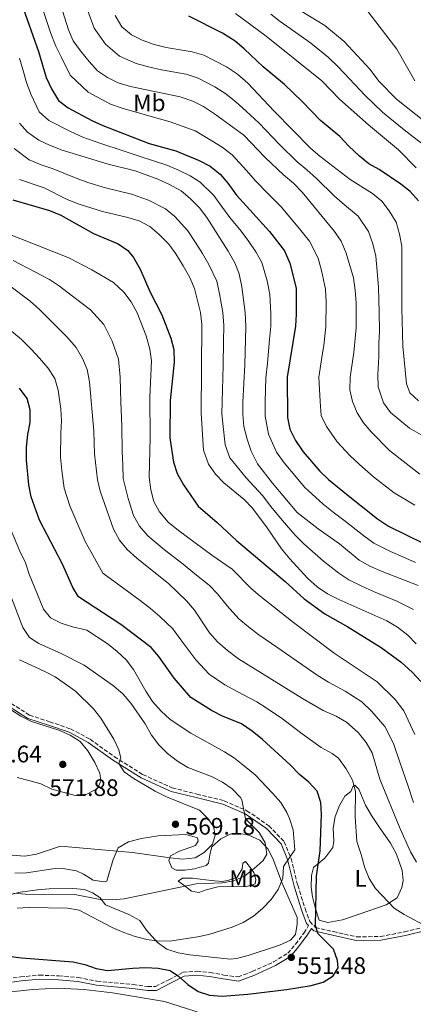
# Model space of a CAD drawing. Units: metres. Extents: x 590393 to 593835, y 4729023 to 4731381.
# Drawn here: x 593372 to 593538, y 4730703 to 4731117 of the extents above; entities that cross this region are included whole.
import ezdxf
from ezdxf.enums import TextEntityAlignment as Align

# ---------------------------------------------------------------- set-up
doc = ezdxf.new("R2010")
doc.units = ezdxf.units.M
doc.header["$MEASUREMENT"] = 0
doc.linetypes.add('DGN Style 3', pattern=[2.435891, 1.739922, -0.695969])
for name, color, linetype, lineweight in [('Camino', 7, 'DGN Style 3', 0), ('Cota de punto acotado terreno', 7, 'Continuous', 0), ('Curva de nivel directora', 30, 'Continuous', 30), ('Curva de nivel intermedia', 30, 'Continuous', 0), ('Etiqueta de uso rústico', 92, 'Continuous', 0), ('Línea de cambio de uso (parcela vista)', 92, 'Continuous', 0), ('Margen derecho', 7, 'Continuous', 0), ('Punto acotado terreno (símbolo)', 7, 'Continuous', 0)]:
    doc.layers.add(name, color=color, linetype=linetype, lineweight=lineweight)
doc.styles.add('Style-Arial', font='arial.ttf')

# ---------------------------------------------------------------- blocks, each defined once
blk = doc.blocks.new('5PATER')
at = {"layer": 'Punto acotado terreno (símbolo)', "linetype": 'Continuous', "lineweight": 0}
h = blk.add_hatch(color=51, dxfattribs=at)
edge = h.paths.add_edge_path()
edge.add_ellipse((0, 0), major_axis=(-0.11, -0.111), ratio=0.999422, start_angle=0, end_angle=360)

msp = doc.modelspace()

# ---------------------------------------------------------------- linework, layer by layer
at = {"layer": 'Camino', "color": 7, "linetype": 'DGN Style 3', "lineweight": 0}
for points in [[(593360.32, 4730835.11, 569.26), (593376.21, 4730825, 569.76), (593384.66, 4730822.21, 570), (593393.5, 4730819.22, 569.02), (593401.74, 4730814.86, 568.03), (593411.94, 4730807.53, 566.81), (593423.9, 4730800.01, 563.85), (593436.27, 4730794.44, 562.87), (593446.68, 4730791.84, 562.87), (593458.08, 4730789.03, 560.9), (593467.7, 4730784.86, 558.94), (593476.92, 4730778.52, 557.71), (593483.38, 4730771.81, 555.49), (593486.3, 4730764.81, 554.63), (593489.1, 4730753.49, 552.3), (593492.21, 4730743.64, 550.45), (593494.15, 4730738.32, 550.33), (593496.6, 4730735.75, 549.35), (593504.07, 4730734.04, 548.98), (593513.89, 4730731.84, 547.99), (593523.93, 4730731.99, 546.76), (593534.07, 4730733.91, 545.78), (593543.32, 4730736.23, 544.18)], [(593359.63, 4730713.28, 545.66), (593372.43, 4730715, 545.91), (593380.3, 4730715.75, 545.78), (593388.56, 4730715.42, 546.15), (593396.72, 4730714.79, 546.03), (593404.58, 4730713.18, 546.28), (593419.82, 4730711.84, 546.52), (593425.92, 4730710.92, 546.64), (593429.26, 4730711.01, 546.64), (593434.78, 4730713.84, 548), (593440.8, 4730716.96, 549.96), (593446.7, 4730717.42, 550.95), (593452.21, 4730716.91, 550.7), (593458, 4730715.8, 550.95), (593464, 4730714.99, 550.7), (593469.91, 4730717.22, 551.07), (593478.88, 4730721.31, 551.19), (593484.9, 4730724.92, 551.07), (593488.16, 4730728.75, 550.7), (593491.72, 4730733.45, 549.96), (593493.69, 4730736.55, 549.82)]]:
    msp.add_polyline3d(points, dxfattribs=at)
at = {"layer": 'Curva de nivel directora', "color": 30, "linetype": 'Continuous', "lineweight": 30, "flags": 128}
for points, elevation in [([(593372.76, 4731124.09), (593379.94, 4731103.88), (593383.14, 4731092.99), (593385.39, 4731088.13), (593388.46, 4731083.27), (593392.46, 4731080.26), (593402.45, 4731074.85), (593407.01, 4731072.8), (593426.51, 4731065.18), (593437.82, 4731062.06), (593447.6, 4731058.05), (593452.23, 4731055.7), (593456.5, 4731052.33), (593459.7, 4731048.5), (593463.26, 4731043.49), (593477.27, 4731028.21), (593483.45, 4731020.08), (593485.83, 4731014.87), (593488.36, 4731004.39), (593488.47, 4730993.46), (593488.21, 4730988.46), (593484.7, 4730966.96), (593484.82, 4730950.1), (593485.74, 4730945.19), (593488.16, 4730940.39), (593491.44, 4730935.61), (593498.38, 4730927.56), (593501.97, 4730924.07), (593510.33, 4730917.26), (593522.73, 4730907.49), (593527.31, 4730904.4), (593542.19, 4730897.09)], 500), ([(593539.85, 4731041.14), (593536.45, 4731045.02), (593532.49, 4731048.14), (593523.41, 4731054.23), (593519.04, 4731056.66), (593515.06, 4731059.89), (593510.56, 4731064.04), (593506.76, 4731068.08), (593498.7, 4731074.82), (593491, 4731082.84), (593483.53, 4731090.03), (593474.51, 4731097.36), (593466.55, 4731104.97), (593462.7, 4731108.17), (593457.45, 4731111.51), (593443.31, 4731118.69)], 475), ([(593369.19, 4731041.6), (593384.55, 4731036.99), (593389.44, 4731035.12), (593403.12, 4731027.32), (593413.47, 4731023.1), (593417.58, 4731020.2), (593419.94, 4731017.29), (593422.76, 4731012.38), (593426.89, 4731003.05), (593431.85, 4730993.26), (593435.62, 4730983.45), (593436.9, 4730978.61), (593437.05, 4730973.33), (593435.35, 4730957.16), (593435.23, 4730941.57), (593436.84, 4730931.3), (593438.36, 4730926.54), (593441, 4730921.72), (593447.12, 4730912.85), (593455.14, 4730905.98), (593463.35, 4730898.39), (593483.8, 4730881.18), (593491.86, 4730873.92), (593500.55, 4730867.54), (593510.22, 4730862.14), (593524.26, 4730853.41), (593532.69, 4730847.24), (593537.42, 4730842.99), (593540.85, 4730839.1)], 525), ([(593347.03, 4730726.28), (593372.79, 4730723.07), (593394.63, 4730721.39), (593399.51, 4730720.28), (593404.3, 4730718.56), (593409.07, 4730717.69), (593419.74, 4730718.7), (593424.98, 4730718.91), (593430.3, 4730718.65), (593435.34, 4730717.77), (593438.86, 4730715.38), (593442.81, 4730711.8), (593447.15, 4730708.88), (593451.93, 4730707.4), (593457.35, 4730706.93), (593468.06, 4730707.8), (593484.38, 4730709.73), (593494.72, 4730711.44), (593499.81, 4730712.83), (593504.03, 4730715.51), (593506.04, 4730718.81), (593505.86, 4730721.88), (593504.16, 4730726.6), (593497.52, 4730733.27), (593496.58, 4730736.68), (593496.92, 4730757.29), (593498.57, 4730767.92), (593499.07, 4730783.2), (593498.86, 4730788.35), (593497.22, 4730793.07), (593493.81, 4730796.89), (593489.9, 4730800), (593485.86, 4730804.15), (593474.19, 4730814.76), (593469.91, 4730818.25), (593465.47, 4730821.31), (593457.37, 4730824.64), (593452.76, 4730826.91), (593444.04, 4730832.37), (593437.07, 4730840.54), (593430.65, 4730849.64), (593427.36, 4730853.42), (593414.64, 4730863.13), (593396.86, 4730874.78), (593394.4, 4730878.65), (593390.09, 4730888.47), (593380.36, 4730906.87), (593376.88, 4730916.75), (593375.91, 4730921.8), (593374.9, 4730932.14), (593374.93, 4730937.55), (593375.48, 4730942.89), (593376.49, 4730947.91), (593376.45, 4730953.25), (593375.15, 4730958.08), (593372.04, 4730962.38)], 550)]:
    msp.add_lwpolyline(points, dxfattribs=dict(at, elevation=elevation))
at = {"layer": 'Curva de nivel intermedia', "color": 30, "linetype": 'Continuous', "lineweight": 0, "flags": 128}
for points, elevation in [([(593538.43, 4730913.24), (593529.63, 4730918.4), (593525.39, 4730921.73), (593520.99, 4730925.17), (593515.04, 4730930.34), (593511.01, 4730934.06), (593505.71, 4730939.83), (593501.13, 4730946.24), (593498.95, 4730950.98), (593498.47, 4730956.86), (593497.94, 4730967.02), (593499.25, 4730975.31), (593500.05, 4730980.47), (593500.98, 4730988.13), (593501.05, 4730998.73), (593500.8, 4731003.96), (593499.08, 4731011.8), (593497.66, 4731016.97), (593493.98, 4731024.17), (593489.22, 4731030.09), (593482.15, 4731038.58), (593476.58, 4731044.06), (593471.38, 4731049.46), (593467.54, 4731053.9), (593461.45, 4731060.5), (593457.3, 4731063.66), (593452.97, 4731066.31), (593445.92, 4731070.46), (593435.46, 4731074.35), (593425.39, 4731077.09), (593415.18, 4731080.04), (593410.25, 4731081.73), (593400.86, 4731086.83), (593393.33, 4731093.92), (593389.48, 4731101.59), (593387.24, 4731106.13), (593385.2, 4731111.48), (593381.81, 4731121.48)], 495), ([(593540.46, 4730926.22), (593527.72, 4730936.18), (593520.05, 4730944.05), (593516.71, 4730947.83), (593514.11, 4730952.1), (593512.16, 4730956.77), (593511.04, 4730961.65), (593511.17, 4730967.08), (593512.7, 4730977.41), (593513.74, 4730987.79), (593513.7, 4730998.07), (593513.25, 4731003.54), (593512.6, 4731008.8), (593509.5, 4731019.08), (593507.36, 4731024.14), (593504.5, 4731028.25), (593490.89, 4731044.74), (593487.47, 4731048.38), (593483.13, 4731052), (593475.39, 4731059.3), (593466.4, 4731068.67), (593454.07, 4731077.7), (593449.39, 4731080.76), (593444.92, 4731083.02), (593439.6, 4731084.85), (593418.69, 4731089.1), (593413.49, 4731090.67), (593409, 4731092.88), (593404.87, 4731095.79), (593401.27, 4731099.71), (593397.61, 4731104.09), (593394.54, 4731108.39), (593392.62, 4731113.01), (593389.19, 4731123.57)], 490), ([(593541.02, 4730942.73), (593536.11, 4730945.52), (593528.15, 4730952.21), (593525.18, 4730956.24), (593522.93, 4730962.9), (593522.76, 4730968.11), (593523.29, 4730975.76), (593523.27, 4730981.19), (593523.47, 4730986.39), (593523.31, 4730994.38), (593523.29, 4730999.52), (593523.06, 4731004.76), (593522.73, 4731009.89), (593522.01, 4731017.85), (593520.72, 4731023.06), (593518.91, 4731028.17), (593514.49, 4731034.64), (593508.83, 4731039.46), (593504.63, 4731043.04), (593497.02, 4731050.46), (593492.92, 4731054.1), (593488.87, 4731057.56), (593481.48, 4731064.76), (593472.79, 4731073.71), (593467.36, 4731078.84), (593463.23, 4731082.58), (593458.89, 4731086.01), (593454.26, 4731089.07), (593447.22, 4731092.67), (593442.15, 4731094.27), (593431.72, 4731096.19), (593426.78, 4731097.32), (593421.14, 4731098.86), (593414.07, 4731101.88), (593408.13, 4731107), (593403.37, 4731113.68), (593400.72, 4731120.97)], 485), ([(593542.82, 4731074.22), (593530.66, 4731083.8), (593523.27, 4731091.39), (593519.51, 4731096.29), (593508.63, 4731108.04), (593500.56, 4731114.78), (593487.57, 4731122.61)], 460), ([(593517.31, 4731122.4), (593530.74, 4731104.81), (593538.42, 4731091.57)], 455), ([(593539.94, 4730957.01), (593536.24, 4730960.38), (593534.81, 4730964.15), (593533.34, 4730979.99), (593532.89, 4730995.98), (593532.86, 4731022.12), (593531.93, 4731027.04), (593530.46, 4731032.19), (593527.51, 4731036.95), (593524.48, 4731041.04), (593520.58, 4731044.16), (593511.11, 4731050.12), (593498.37, 4731059.82), (593494.6, 4731063.11), (593479.18, 4731078.75), (593468.13, 4731090.59), (593463.71, 4731094.32), (593459.14, 4731097.38), (593449.51, 4731102.32), (593444.71, 4731103.69), (593433.65, 4731105.54), (593428.65, 4731106.8), (593423.6, 4731108.63), (593419.14, 4731110.88), (593415, 4731114.29), (593412.2, 4731118.97)], 480), ([(593538.98, 4731054.93), (593531.47, 4731062.61), (593518.81, 4731073.05), (593506.68, 4731083.78), (593499.29, 4731091.55), (593475.81, 4731110.27), (593462.91, 4731119.82)], 470), ([(593541.8, 4731064.92), (593537.15, 4731068.42), (593533.25, 4731071.55), (593524.73, 4731078.43), (593517.29, 4731085.54), (593513.1, 4731090.04), (593506, 4731097.59), (593502.01, 4731101.36), (593498.13, 4731104.52), (593494.06, 4731107.84), (593485.87, 4731113.54), (593481.69, 4731116.44), (593477.77, 4731119.56)], 465), ([(593538.64, 4730889.18), (593533.36, 4730891.54), (593528.18, 4730893.78), (593521.15, 4730897.23), (593516.94, 4730900.37), (593508.43, 4730906.97), (593503.98, 4730910.24), (593499.77, 4730913.61), (593492, 4730920.75), (593488.56, 4730924.8), (593483.41, 4730931.06), (593480.19, 4730935.51), (593476.74, 4730943.06), (593475.37, 4730950.69), (593475.35, 4730956.74), (593475.62, 4730966.73), (593476.34, 4730972.93), (593477.25, 4730982.86), (593477.71, 4730988.4), (593477.72, 4730993.84), (593477.34, 4731001.78), (593476.27, 4731007.5), (593473.94, 4731015.23), (593471.44, 4731019.62), (593468.55, 4731024.07), (593465.28, 4731028.3), (593460.56, 4731034.1), (593457.06, 4731038.82), (593453.74, 4731043.31), (593448.06, 4731048.89), (593443.81, 4731051.65), (593438.61, 4731054.15), (593434.01, 4731056.17), (593428.41, 4731057.9), (593423.59, 4731059.41), (593416.07, 4731062.01), (593405.76, 4731065.39), (593398.7, 4731067.89), (593393.39, 4731070.18), (593384.31, 4731074.93), (593380.26, 4731078.51), (593376.7, 4731085.95), (593374.9, 4731090.79), (593373.33, 4731096.24), (593371.95, 4731101.05)], 505), ([(593372.05, 4731073.75), (593375.32, 4731069.96), (593380.16, 4731066.59), (593384.68, 4731064.45), (593389.93, 4731062.47), (593409.3, 4731056.51), (593420.68, 4731053.65), (593430.2, 4731050.28), (593434.78, 4731048.14), (593440.02, 4731045.25), (593443.88, 4731042.07), (593447.79, 4731038.13), (593450.86, 4731034.15), (593459.82, 4731019.94), (593462.58, 4731015.01), (593464.42, 4731010.37), (593465.53, 4731005), (593466.98, 4730994.21), (593467.21, 4730988.33), (593466.88, 4730972.2), (593465.94, 4730956.52), (593465.92, 4730951.28), (593466.46, 4730946.31), (593467.74, 4730940.92), (593469.48, 4730935.86), (593472.21, 4730930.64), (593478.42, 4730922.54), (593488.84, 4730910.11), (593497.62, 4730903.22), (593506.7, 4730896.92), (593514.99, 4730890.07), (593519.37, 4730887.65), (593524.57, 4730885.36), (593539.76, 4730879.47)], 510), ([(593537.84, 4730869.36), (593530.82, 4730872.95), (593520.98, 4730877.02), (593516.1, 4730879.18), (593510.66, 4730881.83), (593506.36, 4730884.62), (593499.96, 4730889.77), (593491.7, 4730896.93), (593487.99, 4730900.6), (593482.56, 4730906.92), (593477.83, 4730912.74), (593474.2, 4730917.25), (593467.45, 4730924.71), (593463.75, 4730929.25), (593460.48, 4730933.18), (593458.6, 4730938.61), (593457.65, 4730946.29), (593457.21, 4730951.6), (593457.23, 4730956.72), (593457.55, 4730966.71), (593457.74, 4730972.06), (593457.86, 4730982.06), (593457.94, 4730988.74), (593457.55, 4730994.19), (593456.23, 4731002), (593455.03, 4731007.32), (593451.72, 4731014.39), (593448.98, 4731018.98), (593446.13, 4731023.6), (593442.84, 4731028.5), (593437.31, 4731034.53), (593433.45, 4731037.77), (593426.28, 4731041.46), (593419.13, 4731043.91), (593408.12, 4731046.54), (593400.79, 4731048.86), (593395.9, 4731050.58), (593386.16, 4731054.5), (593381.17, 4731056.31), (593376.08, 4731058.37), (593369.73, 4731063.09)], 515), ([(593538.89, 4730854.93), (593535.47, 4730858.58), (593531.13, 4730861.97), (593526.54, 4730864.63), (593506.33, 4730873.59), (593501.59, 4730875.98), (593497.33, 4730878.94), (593493.22, 4730882.62), (593485.77, 4730890.65), (593482.29, 4730894.89), (593476.29, 4730903.74), (593469.99, 4730911.96), (593466.55, 4730915.6), (593458.02, 4730922.64), (593454.41, 4730926.27), (593451.48, 4730930.5), (593449.47, 4730936.29), (593448.5, 4730951.92), (593448.67, 4730989.15), (593448.12, 4730994.16), (593445.64, 4731004.28), (593443.61, 4731008.85), (593440.81, 4731013.79), (593437.76, 4731018.8), (593434.83, 4731022.85), (593430.74, 4731026.98), (593426.88, 4731030.3), (593422.35, 4731032.64), (593417.59, 4731034.17), (593406.95, 4731036.57), (593397.07, 4731039.74), (593392.05, 4731041.71), (593382.38, 4731046.53), (593372, 4731050.14)], 520), ([(593365.76, 4731027.84), (593392.75, 4731017.2), (593402.48, 4731012.13), (593411.55, 4731006.78), (593415.95, 4731002.69), (593418.96, 4730998.7), (593421.55, 4730994.07), (593425.25, 4730984.39), (593426.88, 4730978.81), (593427.58, 4730973.86), (593426.83, 4730958.65), (593426.92, 4730941.58), (593426.53, 4730924.98), (593427.23, 4730919.61), (593428.54, 4730914.79), (593430.96, 4730910.38), (593434.6, 4730906.12), (593438.9, 4730902.61), (593452.89, 4730892.17), (593461.44, 4730886.28), (593469.54, 4730878.27), (593473.33, 4730875.01), (593487.32, 4730863.96), (593504.37, 4730851.1), (593522.53, 4730839.03), (593530.15, 4730831.61), (593533.69, 4730826.78), (593538.37, 4730816.91)], 530), ([(593537.86, 4730788.34), (593535.53, 4730795.12), (593532.12, 4730805.27), (593529.38, 4730813.07), (593525.79, 4730820.17), (593520.34, 4730826.6), (593516.07, 4730830.55), (593509, 4730835.07), (593502.04, 4730838.88), (593497.75, 4730841.57), (593488.96, 4730847.61), (593480.7, 4730853.24), (593472.65, 4730858.72), (593468.38, 4730862.04), (593464.32, 4730865.42), (593459.38, 4730871), (593455.33, 4730875.92), (593451.86, 4730879.64), (593445.78, 4730884.31), (593440.86, 4730888.38), (593432.95, 4730894.49), (593425.96, 4730900.39), (593422.53, 4730904.43), (593420.03, 4730908.94), (593417.74, 4730916.07), (593415.66, 4730924.44), (593415.46, 4730930.23), (593415.19, 4730935.66), (593415.09, 4730946.5), (593414.62, 4730956.48), (593414.52, 4730961.57), (593414.39, 4730966.97), (593413.65, 4730974.53), (593410.94, 4730982.13), (593407.43, 4730989.12), (593401.81, 4730995.32), (593393.73, 4731001.53), (593388.81, 4731005.19), (593384.64, 4731008.11), (593378.43, 4731011.23), (593369.35, 4731016.09)], 535), ([(593514.58, 4730817.65), (593509.62, 4730822.06), (593505.29, 4730824.57), (593499.85, 4730826.89), (593491.13, 4730832.04), (593464.12, 4730848.64), (593459.5, 4730852.18), (593455.31, 4730855.82), (593452, 4730859.58), (593445.67, 4730869.07), (593442.29, 4730873), (593434.81, 4730880.12), (593421.33, 4730890.94), (593417.32, 4730894.67), (593414.09, 4730898.48), (593411.53, 4730903.09), (593405.98, 4730919.06), (593404.78, 4730923.91), (593403.58, 4730934.75), (593403.31, 4730944.34), (593401.44, 4730965.08), (593400.43, 4730970.24), (593398.56, 4730974.87), (593395.9, 4730979.53), (593392.06, 4730983.87), (593380.43, 4730995.49), (593376.53, 4730999.02), (593367.87, 4731005.35)], 540), ([(593543.81, 4730735.98), (593533.86, 4730741.25), (593529.65, 4730743.95), (593521.84, 4730752.13), (593519.18, 4730756.36), (593517.2, 4730761.21), (593515.82, 4730766.49), (593513.99, 4730771.86), (593513.2, 4730782.33), (593513.36, 4730792.91), (593512.08, 4730797.73), (593509.53, 4730802.45), (593506.2, 4730806.9), (593503.63, 4730808.93), (593498.94, 4730811.38), (593491.01, 4730817.2), (593482.66, 4730823.4), (593476.26, 4730827.76), (593471.91, 4730830.6), (593463.6, 4730834.89), (593458.44, 4730837.77), (593451.77, 4730842.28), (593446.19, 4730848.18), (593439.94, 4730856.69), (593436.52, 4730861.24), (593431.03, 4730866.45), (593427.11, 4730869.8), (593422.77, 4730873.19), (593413.8, 4730879.77), (593407.09, 4730884.72), (593402.09, 4730893.48), (593399.64, 4730897.99), (593395.66, 4730907.13), (593393.17, 4730912.96), (593390.83, 4730920.33), (593389.83, 4730927.83), (593389.24, 4730933.44), (593389.4, 4730943.62), (593389.68, 4730948.61), (593389.43, 4730953.77), (593388.29, 4730961.58), (593386.85, 4730966.47), (593383.97, 4730970.96), (593380.4, 4730975), (593376.83, 4730978.82), (593372.79, 4730982.86), (593366.95, 4730987.71)], 545), ([(593481.93, 4730788.35), (593478.49, 4730792.25), (593471.11, 4730799.87), (593466.7, 4730803.62), (593462.54, 4730806.89), (593458.3, 4730809.54), (593444.13, 4730817.45), (593439.57, 4730820.32), (593435.26, 4730823.33), (593431.54, 4730826.67), (593427.97, 4730830.78), (593425.14, 4730835.06), (593419.98, 4730844.25), (593416.91, 4730848.2), (593412.92, 4730851.94), (593408.84, 4730855.15), (593400.28, 4730860.76), (593394.27, 4730862.08), (593389.54, 4730863.71), (593385.06, 4730865.96), (593382.15, 4730869.56), (593376.04, 4730884.26), (593374.55, 4730889.04), (593372.1, 4730893.97), (593368.04, 4730903.59)], 555), ([(593365.99, 4730881.25), (593373.37, 4730861.81), (593376.13, 4730857.64), (593380.1, 4730855.16), (593389.52, 4730850.93), (593399.2, 4730846.02), (593411.57, 4730837.33), (593415.57, 4730833.85), (593418.88, 4730830.1), (593424.89, 4730821.35), (593427.54, 4730816.53), (593430.56, 4730812.55), (593434.28, 4730808.87), (593438.55, 4730805.63), (593442.81, 4730803.01), (593452.78, 4730799.15), (593457.39, 4730796.89), (593461.47, 4730793.99), (593465.06, 4730790.44), (593465.54, 4730789.43), (593467.09, 4730781.45), (593472.85, 4730775.67), (593475.35, 4730771.34), (593476.03, 4730766.54)], 560), ([(593368.89, 4730766.23), (593374.2, 4730765.79), (593379.12, 4730766.64), (593389.29, 4730769.89), (593419.6, 4730767.22), (593435.4, 4730764.99), (593440.62, 4730764.54), (593445.91, 4730765.07), (593449.75, 4730767.22), (593453.24, 4730770.79), (593454.4, 4730774.51), (593453.7, 4730778.27), (593451.39, 4730781.47), (593447.79, 4730785.08), (593433.81, 4730790.73), (593429.14, 4730793.05), (593420.18, 4730798.24), (593415.97, 4730801.14), (593413.85, 4730804.66), (593414.57, 4730806.88), (593413.82, 4730810.42), (593411.74, 4730814.96), (593406.19, 4730823.71), (593403.09, 4730827.63), (593395.55, 4730835.08), (593387.04, 4730841.1), (593382.38, 4730843.55), (593371.93, 4730848.28)], 565), ([(593370.98, 4730798.76), (593375.91, 4730797.55), (593380.9, 4730796.1), (593385.53, 4730793.84), (593395.48, 4730791.18), (593400.39, 4730791.84), (593404.77, 4730794.23), (593406.25, 4730797.28), (593405.76, 4730800.56), (593403.74, 4730805.13), (593400.68, 4730809.98), (593397.53, 4730813.88), (593393.34, 4730816.61), (593388.57, 4730818.69), (593377.08, 4730822.39), (593372.6, 4730824.58), (593363.83, 4730830.16)], 570), ([(593539.02, 4730763.16), (593536.49, 4730767.6), (593531.91, 4730777.88), (593523.7, 4730798.16), (593520.39, 4730809.23), (593517.89, 4730813.55), (593514.58, 4730817.65)], 540), ([(593370.98, 4730743.9), (593376, 4730744.14), (593392.13, 4730743.94), (593397.04, 4730742.99), (593411.05, 4730735.71), (593415.93, 4730733.69), (593420.73, 4730731.98), (593425.56, 4730730.71), (593430.72, 4730729.97), (593436.03, 4730730.21), (593446.84, 4730731.89), (593451.74, 4730732.87), (593461.51, 4730735.92), (593466.08, 4730737.94), (593470.51, 4730740.48), (593474.3, 4730743.74), (593477.84, 4730747.52), (593480.83, 4730751.78), (593482.75, 4730756.45), (593483.12, 4730761.44), (593487.83, 4730768.47), (593487.12, 4730776.76), (593485.66, 4730781.52), (593484.46, 4730784.03), (593481.93, 4730788.35)], 555), ([(593476.03, 4730766.54), (593474.54, 4730763.94), (593470.77, 4730760.52), (593466.8, 4730757.42), (593462.17, 4730755.33), (593457.23, 4730754.49), (593446.38, 4730754.14), (593416.04, 4730747.77), (593411.05, 4730747.37), (593405.97, 4730747.6), (593395.32, 4730749.58), (593374.46, 4730749.78), (593369.48, 4730750.17)], 560), ([(593365.86, 4730708.39), (593377.57, 4730709.76), (593388.03, 4730710.21), (593399.26, 4730709.67), (593411.08, 4730708.27), (593433, 4730704.69), (593455.08, 4730697.66)], 545)]:
    msp.add_lwpolyline(points, dxfattribs=dict(at, elevation=elevation))
at = {"layer": 'Línea de cambio de uso (parcela vista)', "color": 92, "linetype": 'Continuous', "lineweight": 0}
for points in [[(593501.7, 4730737.9, 548.84), (593498.18, 4730738.92, 549.33), (593496.51, 4730743.63, 549.55), (593495.32, 4730748.62, 550.07), (593494.71, 4730752.78, 550.07), (593494.86, 4730757.57, 550.56), (593495.76, 4730760.96, 550.56), (593500.43, 4730764.97, 548.59), (593503.85, 4730769.36, 547.61), (593504.24, 4730772.25, 546.38), (593504.01, 4730777.54, 546.62), (593504.85, 4730782.4, 546.19), (593506.65, 4730787.08, 545.69), (593508.86, 4730790.99, 545.39), (593511.38, 4730792.87, 545.39), (593512.27, 4730794.88, 545.64), (593513.16, 4730795.51, 544.9), (593514.79, 4730793.86, 544.66), (593517.65, 4730787.18, 544.16), (593520.2, 4730782.89, 543.73), (593522.9, 4730778.59, 543.18), (593528.16, 4730771.14, 541.46), (593530.47, 4730766.8, 540.86), (593531.4, 4730764.58, 540.72), (593533, 4730759.73, 541.05), (593533.5, 4730755.51, 541.46), (593532.86, 4730752.61, 541.21), (593530.99, 4730748.21, 542.8), (593526.31, 4730745.32, 543.94), (593510.48, 4730739.78, 547.58), (593507.87, 4730739, 548.1), (593501.7, 4730737.9, 548.84)], [(593369.97, 4730758.62, 560.88), (593374.88, 4730758.73, 561.87), (593385.97, 4730760.44, 561.87), (593390.25, 4730760.55, 561.87), (593395.91, 4730759.64, 561.38), (593398.93, 4730758.24, 561.38), (593402.94, 4730755.71, 560.64), (593407.6, 4730754.93, 561.38), (593408.73, 4730755.3, 561.38), (593409.63, 4730758.19, 562.61), (593411.42, 4730764.36, 564.08), (593413.58, 4730769.26, 565.07), (593417.81, 4730771.79, 565.93), (593423.3, 4730773.22, 566.79), (593430.4, 4730774.25, 567.4), (593442.06, 4730774.8, 567.77), (593446.84, 4730773.39, 567.77), (593447.21, 4730772, 567.52), (593446.07, 4730770.25, 567.03), (593439.26, 4730767.88, 565.8), (593435.47, 4730765.89, 565.31), (593434.83, 4730763.87, 563.1), (593436.08, 4730760.85, 562.85), (593437.96, 4730759.83, 562.36), (593441.61, 4730759.82, 562.61), (593445.65, 4730760.43, 563.1), (593450.49, 4730761.77, 563.25), (593451.57, 4730762.79, 563.34), (593452.22, 4730767.07, 563.84), (593452.99, 4730769.71, 564.08), (593456.68, 4730773.08, 563.97), (593460.69, 4730774.97, 562.61), (593465.53, 4730775.1, 561.29), (593468.5, 4730774.55, 560.64), (593473.15, 4730772.52, 560.88), (593476.55, 4730768.82, 559.71), (593478.65, 4730764.81, 558.43), (593482.51, 4730754.35, 554.98), (593488.86, 4730739.97, 552.77), (593488.85, 4730737.2, 552.77), (593488.08, 4730732.79, 552.52), (593486.05, 4730730.41, 552.52), (593481.47, 4730728.36, 552.65), (593468.27, 4730724.07, 553.51), (593463.38, 4730722.68, 553.49), (593460.59, 4730722.47, 553.51), (593456.68, 4730722.86, 554.25), (593443.72, 4730724.3, 554), (593438.8, 4730725.07, 553.66), (593434.04, 4730726.61, 553.51), (593430.07, 4730729.41, 554.81), (593425.39, 4730734.71, 557.69), (593422.59, 4730738.7, 558.9), (593418.01, 4730741.21, 559.08), (593408.19, 4730745.36, 559.41), (593405.81, 4730748.39, 559.66), (593402.67, 4730750.29, 560.64), (593399.4, 4730751.69, 560.64), (593394.49, 4730752.22, 561.13), (593384.49, 4730751.98, 561.07), (593379.5, 4730751.61, 560.78), (593372.2, 4730750.56, 559.9), (593363.76, 4730748.45, 559.9)], [(593467.14, 4730752.9, 557.2), (593461.6, 4730753.06, 557.94), (593455.43, 4730752.83, 558.92), (593450.58, 4730751.63, 559.1), (593447.49, 4730750.47, 559.41), (593444.35, 4730750.99, 559.9), (593441.21, 4730753.52, 560.15), (593438.82, 4730755.3, 561.38), (593440.59, 4730756.55, 561.62), (593444.75, 4730756.53, 561.62), (593448.02, 4730756.14, 561.87), (593452.8, 4730755.49, 561.13), (593457.08, 4730755.09, 560.64), (593459.6, 4730755.46, 560.88), (593463.63, 4730756.95, 560.88), (593465.66, 4730760.47, 561.13), (593465.93, 4730762.86, 560.64), (593467.06, 4730763.48, 560.39), (593468.82, 4730761.46, 559.9), (593470.57, 4730758.93, 558.67), (593471.44, 4730755.91, 557.44), (593471.18, 4730754.15, 557.2), (593467.14, 4730752.9, 557.2)]]:
    msp.add_polyline3d(points, dxfattribs=at)
at = {"layer": 'Margen derecho', "color": 7, "linetype": 'Continuous', "lineweight": 0}
for points in [[(593493.69, 4730736.55, 549.82), (593492.8, 4730737.48, 550.33), (593490.74, 4730743.14, 550.45), (593487.61, 4730753.07, 552.3), (593484.82, 4730764.32, 554.63), (593482.06, 4730770.94, 555.49), (593475.91, 4730777.33, 557.71), (593466.95, 4730783.5, 558.94), (593457.58, 4730787.56, 560.9), (593446.31, 4730790.33, 562.87), (593435.76, 4730792.97, 562.87), (593423.17, 4730798.63, 563.85), (593411.07, 4730806.24, 566.81), (593400.92, 4730813.53, 568.03), (593392.88, 4730817.79, 569.02), (593384.16, 4730820.74, 570), (593375.54, 4730823.59, 569.76), (593359.66, 4730833.68, 569.26)], [(593359.8, 4730711.6, 545.66), (593372.62, 4730713.32, 545.91), (593380.35, 4730714.05, 545.78), (593388.46, 4730713.73, 546.15), (593396.49, 4730713.11, 546.03), (593404.34, 4730711.51, 546.28), (593419.62, 4730710.16, 546.52), (593425.81, 4730709.23, 546.64), (593429.69, 4730709.33, 546.64), (593435.56, 4730712.33, 548), (593441.27, 4730715.3, 549.96), (593446.69, 4730715.72, 550.95), (593451.97, 4730715.23, 550.7), (593457.73, 4730714.13, 550.95), (593464.2, 4730713.25, 550.7), (593470.56, 4730715.66, 551.07), (593479.67, 4730719.81, 551.19), (593486, 4730723.62, 551.07), (593489.48, 4730727.69, 550.7), (593493.11, 4730732.49, 549.96), (593494.89, 4730735.29, 549.84), (593495.8, 4730734.34, 549.35), (593503.72, 4730732.53, 548.98), (593513.73, 4730730.28, 547.99), (593524.08, 4730730.44, 546.76), (593534.4, 4730732.39, 545.78), (593543.55, 4730734.69, 544.18)]]:
    msp.add_polyline3d(points, dxfattribs=at)

# ---------------------------------------------------------------- block references
at = {"layer": 'Punto acotado terreno (símbolo)', "color": 7, "linetype": 'Continuous', "lineweight": 0, "xscale": 10, "yscale": 10, "zscale": 10}
for p in [(593390.21, 4730804.32, 571.88), (593437.64, 4730779.14, 569.18), (593486.38, 4730723.21, 551.47)]:
    msp.add_blockref('5PATER', p, dxfattribs=at)

# ---------------------------------------------------------------- texts
at = {"layer": 'Cota de punto acotado terreno', "color": 7, "linetype": 'Continuous', "lineweight": 0, "style": 'Style-Arial'}
for s, p in [('571.64', (593352.21, 4730805.16, 571.64)), ('571.88', (593384.56, 4730791.04, 571.88)), ('569.18', (593441.94, 4730774.8, 569.18)), ('551.48', (593488.69, 4730716.27, 551.47))]:
    msp.add_text(s, height=7, dxfattribs=at).set_placement(p)
at = {"layer": 'Etiqueta de uso rústico', "color": 92, "linetype": 'Continuous', "lineweight": 0, "style": 'Style-Arial'}
for s, p in [('Mb', (593426.6402, 4731082.29, 492.58)), ('Mb', (593467.0802, 4730756.28, 559.63)), ('L', (593515.5614, 4730756.42, 546.08))]:
    msp.add_text(s, height=7, dxfattribs=at).set_placement(p, align=Align.MIDDLE_CENTER)

doc.saveas('drawing.dxf')
